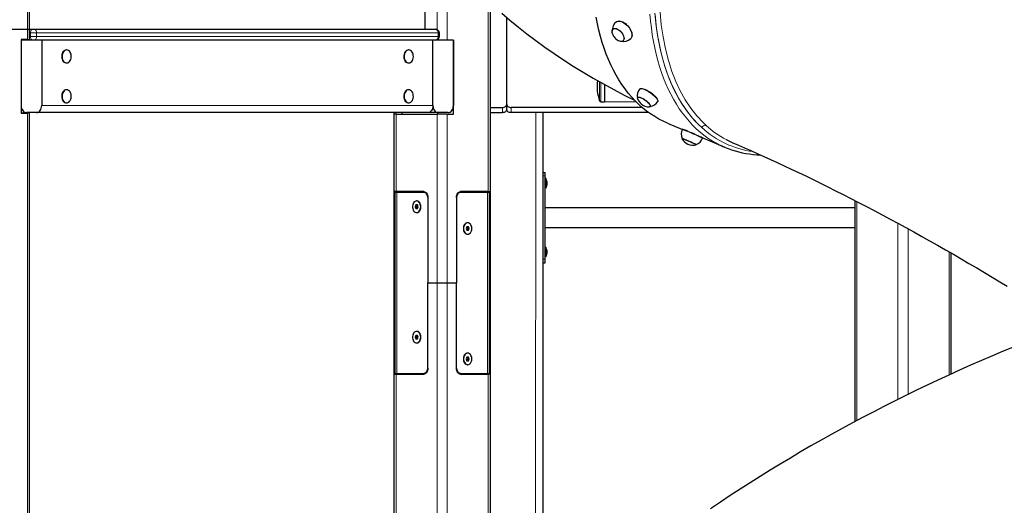
# Model space of a CAD drawing. Units: millimetres. Extents: x 6774 to 26621, y 1524 to 41026.
# Drawn here: x 14639 to 15999, y 29223 to 29894 of the extents above; entities that cross this region are included whole.
import ezdxf

# ---------------------------------------------------------------- set-up
doc = ezdxf.new("R2010")
doc.units = ezdxf.units.MM
doc.header["$LTSCALE"] = 100
doc.layers.add('THICK_LINE', color=7, linetype='Continuous', lineweight=25)
doc.styles.add('SLDTEXTSTYLE0', font='TXT', dxfattribs={"width": 0.605})
doc.dimstyles.new('SLDDIMSTYLE1', dxfattribs={"dimtxt": 1232.792969, "dimasz": 300, "dimexe": 0, "dimexo": 0.0625, "dimgap": 308.198242, "dimtad": 0, "dimtih": 1, "dimtoh": 1, "dimdec": 1, "dimrnd": 1e-09, "dimzin": 12, "dimdsep": 46, "dimtxsty": 'SLDTEXTSTYLE0', "dimsah": 1, "dimcen": 0.09, "dimadec": 0, "dimazin": 3, "dimtfac": 1, "dimtdec": 1, "dimtofl": 0, "dimtmove": 0, "dimatfit": 3, "dimfxl": 1, "dimfrac": 2, "dimtolj": 1, "dimtzin": 12, "dimarcsym": 0})

# ---------------------------------------------------------------- blocks, each defined once
blk = doc.blocks.new('_D_3')
at = {"layer": 'THICK_LINE', "transparency": 16777216}
for p, q in [((10359.4, 30698.7), (9859.4, 30698.7)), ((10019.4, 28774.6), (10019.4, 30698.7)), ((10359.4, 30698.7), (10859.4, 27580.6)), ((10859.4, 27580.6), (14658.1, 27580.6))]:
    blk.add_line(p, q, dxfattribs=at)
blk.add_solid([(10019.4, 30698.7), (9939.4, 30398.7), (10099.4, 30398.7)], dxfattribs=at)
at = {"layer": 'THICK_LINE', "transparency": 16777216, "insert": (7545.1, 31383.3), "char_height": 1270, "attachment_point": 1, "style": 'SLDTEXTSTYLE0'}
blk.add_mtext('730', dxfattribs=at)
blk = doc.blocks.new('_D_6')
at = {"layer": 'THICK_LINE', "transparency": 16777216}
for p, q in [((10359.4, 36470.8), (9859.4, 36470.8)), ((10019.4, 34546.8), (10019.4, 36470.8)), ((10359.4, 36470.8), (10859.4, 29880.6)), ((10859.4, 29880.6), (14658.8, 29880.6))]:
    blk.add_line(p, q, dxfattribs=at)
blk.add_solid([(10019.4, 36470.8), (9939.4, 36170.8), (10099.4, 36170.8)], dxfattribs=at)
at = {"layer": 'THICK_LINE', "transparency": 16777216, "insert": (6773.7, 37155.4), "char_height": 1270, "attachment_point": 1, "style": 'SLDTEXTSTYLE0'}
blk.add_mtext('3030', dxfattribs=at)

msp = doc.modelspace()

# ---------------------------------------------------------------- linework, layer by layer
at = {"color": 7, "linetype": 'Continuous', "lineweight": 18}
for p, q in [((14649.62, 30130.56), (14649.62, 29866.56)), ((15215.3, 29880.21), (15215.3, 29997.69)), ((15229.44, 29865.56), (15229.44, 29922.94)), ((15286.01, 29656.56), (15286.01, 29919.88)), ((14653.86, 29875.56), (14652.54, 29875.56)), ((14652.54, 29870.56), (14653.86, 29870.56)), ((14662.34, 29875.56), (14653.86, 29875.56)), ((14653.86, 29870.56), (14653.86, 29875.56)), ((14653.86, 29870.56), (14662.34, 29870.56)), ((14662.34, 29875.56), (14662.34, 29870.56)), ((15216.72, 29875.56), (14662.34, 29875.56)), ((14662.34, 29870.56), (15216.72, 29870.56)), ((15216.72, 29870.56), (15216.72, 29875.56)), ((15218.47, 29875.56), (15216.72, 29875.56)), ((15216.72, 29870.56), (15218.47, 29870.56)), ((15215.3, 29865.56), (15215.3, 29865.9)), ((15439.63, 29808.28), (15439.63, 29781.69)), ((15441.52, 29807.14), (15441.52, 29780.34)), ((14669.41, 29775.56), (15209.64, 29775.56)), ((14649.62, 29764.56), (14649.62, 29765.56)), ((14649.62, 29764.56), (14649.62, 27155.56)), ((15158.73, 29765.56), (15158.73, 29763.56)), ((15158.73, 29656.56), (15158.73, 29763.56)), ((15215.3, 29530.56), (15215.3, 29763.56)), ((15229.44, 29530.56), (15229.44, 29763.56)), ((15305.52, 29765.61), (15305.52, 29772.68)), ((15317.52, 29772.68), (15317.52, 29765.61)), ((15351.52, 29765.61), (15351.46, 29135.11)), ((15361.52, 29678.06), (15364.52, 29678.06)), ((15366.95, 29670.71), (15366.95, 29670.71)), ((15158.73, 29656.56), (15158.73, 29655.56)), ((15159.79, 29655.56), (15159.79, 29405.56)), ((15284.95, 29655.56), (15284.95, 29405.56)), ((15286.01, 29656.56), (15286.01, 29655.56)), ((15366.95, 29665.65), (15366.95, 29665.65)), ((15795.13, 29642.72), (15795.13, 29340.5)), ((15851.7, 29612.75), (15851.7, 29369.69)), ((15865.84, 29605.03), (15865.84, 29376.69)), ((15366.95, 29575.71), (15366.95, 29575.71)), ((15922.41, 29573.28), (15922.41, 29403.49)), ((15361.52, 29563.06), (15364.52, 29563.06)), ((15366.95, 29570.65), (15366.95, 29570.65)), ((15215.3, 29530.56), (15215.3, 28916.22)), ((15229.44, 29530.56), (15229.44, 28873.46)), ((15158.73, 29404.56), (15158.73, 28856.65)), ((15158.73, 29404.56), (15158.73, 29404.56)), ((15286.01, 29404.56), (15286.01, 28944.07)), ((15286.01, 29404.56), (15286.01, 29404.56))]:
    msp.add_line(p, q, dxfattribs=at)
at = {"color": 7, "linetype": 'Continuous', "lineweight": 25}
for p, q in [((14652.54, 29866.56), (14652.54, 30130.56)), ((15288.94, 29656.56), (15288.94, 29917.15)), ((15199.04, 29880.56), (15199.04, 29905.56)), ((15311.52, 29776.92), (15311.52, 29897.04)), ((14652.54, 29880.56), (14657.39, 29880.56)), ((14657.39, 29880.56), (14658.81, 29880.56)), ((14658.81, 29880.56), (15213.18, 29880.56)), ((15213.18, 29880.56), (15213.47, 29880.56)), ((15218.47, 29870.56), (15218.47, 29875.56)), ((15458.56, 29881.2), (15458.4, 29881.08)), ((14649.62, 29866.56), (14641.13, 29866.56)), ((14641.13, 29866.56), (14641.13, 29764.56)), ((14641.13, 29865.56), (14641.13, 29775.56)), ((14669.41, 29865.56), (14641.13, 29865.56)), ((14649.62, 29866.56), (14652.54, 29866.56)), ((15209.64, 29865.56), (14669.41, 29865.56)), ((14669.41, 29865.56), (14669.41, 29775.56)), ((15209.64, 29775.56), (15209.64, 29865.56)), ((15237.93, 29865.56), (15209.64, 29865.56)), ((15237.93, 29865.56), (15229.44, 29865.56)), ((15237.93, 29865.56), (15237.93, 29775.56)), ((15237.93, 29763.56), (15237.93, 29865.56)), ((15472.31, 29864.68), (15472.46, 29864.82)), ((14703.36, 29852.06), (14703.36, 29852.06)), ((15175.7, 29852.06), (15175.7, 29852.06)), ((14703.36, 29834.06), (14703.87, 29834.06)), ((15175.7, 29834.06), (15176.21, 29834.06)), ((15446.32, 29804.48), (15446.32, 29780.34)), ((14703.36, 29797.06), (14703.36, 29797.06)), ((15175.7, 29797.06), (15175.7, 29797.06)), ((14703.36, 29779.06), (14703.87, 29779.06)), ((15175.7, 29779.06), (15176.21, 29779.06)), ((15311.52, 29769.85), (15311.52, 29776.92)), ((15441.52, 29780.34), (15446.32, 29780.34)), ((15446.32, 29780.34), (15489.72, 29780.84)), ((15492.22, 29786.43), (15492.22, 29786.43)), ((14648.2, 29765.56), (14641.13, 29764.56)), ((14641.13, 29764.56), (14649.62, 29764.56)), ((14662.34, 29765.56), (14648.2, 29765.56)), ((14652.54, 29764.56), (14649.62, 29764.56)), ((14652.54, 29764.56), (14652.54, 29765.56)), ((14652.54, 27155.56), (14652.54, 29764.56)), ((15202.57, 29765.56), (14662.34, 29765.56)), ((15155.8, 29765.56), (15155.8, 29763.56)), ((15155.8, 29763.56), (15155.8, 29656.56)), ((15158.73, 29763.56), (15155.8, 29763.56)), ((15158.73, 29763.56), (15215.3, 29763.56)), ((15167.22, 29763.56), (15167.22, 29765.56)), ((15216.72, 29765.56), (15202.57, 29765.56)), ((15229.44, 29763.56), (15215.3, 29763.56)), ((15230.86, 29765.56), (15216.72, 29765.56)), ((15229.44, 29763.56), (15237.93, 29763.56)), ((15288.94, 29772.68), (15305.52, 29772.68)), ((15288.94, 29765.61), (15305.52, 29765.61)), ((15498.49, 29772.68), (15317.52, 29772.68)), ((15507.46, 29765.61), (15317.52, 29765.61)), ((15361.52, 29765.61), (15361.52, 29135.11)), ((15509.72, 29773.94), (15509.85, 29774.12)), ((15533.37, 29751.02), (15554.16, 29742.35)), ((15554.23, 29742.52), (15554.16, 29742.35)), ((15553.57, 29729.98), (15553.47, 29729.76)), ((15573.16, 29721.13), (15573.25, 29721.36)), ((15579.88, 29731.48), (15612.65, 29717.72)), ((15581.95, 29730.18), (15582.03, 29730.35)), ((15361.52, 29683.06), (15364.52, 29683.06)), ((15364.52, 29678.06), (15364.52, 29683.06)), ((15364.52, 29563.06), (15364.52, 29678.06)), ((15365.52, 29674.86), (15364.52, 29674.86)), ((15365.52, 29674.86), (15365.52, 29661.26)), ((15367.12, 29670.11), (15367.12, 29670.11)), ((15367.12, 29669.55), (15367.12, 29669.04)), ((15367.12, 29668.53), (15367.12, 29669.04)), ((15367.12, 29668.53), (15367.12, 29668.53)), ((15367.12, 29667.58), (15367.12, 29666.98)), ((15367.12, 29666.57), (15367.12, 29666.98)), ((15155.8, 29656.56), (15155.8, 29404.56)), ((15158.73, 29656.56), (15155.8, 29656.56)), ((15157.01, 29655.56), (15157.01, 29405.56)), ((15157.01, 29655.56), (15159.79, 29655.56)), ((15196.92, 29656.56), (15158.73, 29656.56)), ((15159.79, 29655.56), (15196.92, 29655.56)), ((15165.8, 29656.56), (15165.8, 29655.56)), ((15196.92, 29655.56), (15199.65, 29655.56)), ((15245.09, 29655.56), (15247.83, 29655.56)), ((15286.01, 29656.56), (15247.83, 29656.56)), ((15247.83, 29655.56), (15284.95, 29655.56)), ((15278.94, 29655.56), (15278.94, 29656.56)), ((15284.95, 29655.56), (15287.73, 29655.56)), ((15286.01, 29656.56), (15288.94, 29656.56)), ((15287.73, 29405.56), (15287.73, 29655.56)), ((15288.94, 29404.56), (15288.94, 29656.56)), ((15365.52, 29661.26), (15365.52, 29661.26)), ((15366.95, 29666.19), (15367.12, 29666.09)), ((15367.12, 29666.09), (15367.12, 29666)), ((15187.37, 29643.56), (15187.09, 29643.56)), ((15202.57, 29648.56), (15202.57, 29530.56)), ((15242.17, 29648.56), (15242.17, 29530.56)), ((15792.2, 29644.23), (15792.2, 29338.94)), ((15186.07, 29638.06), (15185.05, 29635.56)), ((15185.05, 29635.56), (15186.07, 29633.06)), ((15186.81, 29635.56), (15185.05, 29635.56)), ((15188.11, 29638.06), (15186.07, 29638.06)), ((15186.07, 29633.06), (15188.11, 29633.06)), ((15188.11, 29638.06), (15186.81, 29635.56)), ((15186.81, 29635.56), (15188.11, 29633.06)), ((15187.37, 29627.56), (15187.37, 29627.56)), ((15189.13, 29635.56), (15188.11, 29638.06)), ((15188.11, 29633.06), (15189.13, 29635.56)), ((15792.2, 29633.96), (15364.52, 29633.96)), ((15257.37, 29613.56), (15257.37, 29613.56)), ((15256.64, 29608.06), (15255.62, 29605.56)), ((15255.62, 29605.56), (15256.64, 29603.06)), ((15258.68, 29608.06), (15256.64, 29608.06)), ((15257.93, 29605.56), (15256.64, 29608.06)), ((15256.64, 29603.06), (15257.93, 29605.56)), ((15256.64, 29603.06), (15258.68, 29603.06)), ((15257.93, 29605.56), (15259.7, 29605.56)), ((15259.7, 29605.56), (15258.68, 29608.06)), ((15258.68, 29603.06), (15259.7, 29605.56)), ((15364.52, 29607.16), (15792.2, 29607.16)), ((15257.37, 29597.56), (15257.66, 29597.56)), ((15365.52, 29579.86), (15364.52, 29579.86)), ((15365.52, 29579.86), (15365.52, 29566.26)), ((15367.12, 29575.11), (15367.12, 29575.11)), ((15367.12, 29574.55), (15367.12, 29574.04)), ((15367.12, 29573.53), (15367.12, 29574.04)), ((15367.12, 29573.53), (15367.12, 29573.53)), ((15367.12, 29572.58), (15367.12, 29571.98)), ((15367.12, 29571.57), (15367.12, 29571.98)), ((15925.34, 29404.81), (15925.34, 29571.6)), ((15361.52, 29558.06), (15364.52, 29558.06)), ((15364.52, 29558.06), (15364.52, 29563.06)), ((15365.52, 29566.26), (15365.52, 29566.26)), ((15366.95, 29571.19), (15367.12, 29571.09)), ((15367.12, 29571.09), (15367.12, 29571)), ((15202.57, 29412.56), (15202.57, 29530.56)), ((15202.57, 29530.56), (15215.3, 29530.56)), ((15215.3, 29530.56), (15229.44, 29530.56)), ((15229.44, 29530.56), (15242.17, 29530.56)), ((15242.17, 29412.56), (15242.17, 29530.56)), ((15187.37, 29463.56), (15187.09, 29463.56)), ((15186.07, 29458.06), (15185.05, 29455.56)), ((15185.05, 29455.56), (15186.07, 29453.06)), ((15186.81, 29455.56), (15185.05, 29455.56)), ((15188.11, 29458.06), (15186.07, 29458.06)), ((15186.07, 29453.06), (15188.11, 29453.06)), ((15188.11, 29458.06), (15186.81, 29455.56)), ((15186.81, 29455.56), (15188.11, 29453.06)), ((15189.13, 29455.56), (15188.11, 29458.06)), ((15188.11, 29453.06), (15189.13, 29455.56)), ((15187.37, 29447.56), (15187.37, 29447.56)), ((15256.64, 29428.06), (15255.62, 29425.56)), ((15255.62, 29425.56), (15256.64, 29423.06)), ((15258.68, 29428.06), (15256.64, 29428.06)), ((15257.93, 29425.56), (15256.64, 29428.06)), ((15256.64, 29423.06), (15257.93, 29425.56)), ((15256.64, 29423.06), (15258.68, 29423.06)), ((15257.37, 29433.56), (15257.37, 29433.56)), ((15257.93, 29425.56), (15259.7, 29425.56)), ((15259.7, 29425.56), (15258.68, 29428.06)), ((15258.68, 29423.06), (15259.7, 29425.56)), ((15257.37, 29417.56), (15257.66, 29417.56)), ((15155.8, 29404.56), (15155.8, 28852.5)), ((15155.8, 29404.56), (15158.73, 29404.56)), ((15157.01, 29405.56), (15159.79, 29405.56)), ((15158.73, 29404.56), (15196.92, 29404.56)), ((15159.79, 29405.56), (15196.92, 29405.56)), ((15165.8, 29405.56), (15165.8, 29404.56)), ((15199.65, 29405.56), (15196.92, 29405.56)), ((15247.83, 29405.56), (15245.09, 29405.56)), ((15247.83, 29405.56), (15284.95, 29405.56)), ((15247.83, 29404.56), (15286.01, 29404.56)), ((15278.94, 29404.56), (15278.94, 29405.56)), ((15284.95, 29405.56), (15287.73, 29405.56)), ((15288.94, 29404.56), (15286.01, 29404.56)), ((15288.94, 28947.83), (15288.94, 29404.56))]:
    msp.add_line(p, q, dxfattribs=at)
at = {"color": 7, "linetype": 'Continuous', "lineweight": 25, "flags": 128}
for points in [[(15304.76, 29902.84), (15316.04, 29893.17), (15327.62, 29883.65), (15339.51, 29874.27), (15351.69, 29865.05), (15364.18, 29855.98), (15376.95, 29847.08), (15390.01, 29838.34), (15403.35, 29829.78), (15416.96, 29821.39), (15430.83, 29813.2), (15444.96, 29805.19), (15459.32, 29797.39), (15473.92, 29789.79), (15488.14, 29782.68)], [(15533.37, 29751.02), (15527.71, 29753.56), (15521.7, 29756.63), (15515.85, 29760.01), (15510.15, 29763.72), (15504.6, 29767.73), (15499.22, 29772.06), (15494, 29776.69), (15488.96, 29781.62), (15484.09, 29786.85), (15479.4, 29792.37), (15474.9, 29798.19), (15470.59, 29804.28), (15466.47, 29810.65), (15462.55, 29817.29), (15458.83, 29824.19), (15455.31, 29831.36), (15452, 29838.78), (15448.9, 29846.44), (15446.02, 29854.34), (15443.35, 29862.47), (15440.89, 29870.83), (15438.66, 29879.4), (15436.65, 29888.19), (15434.86, 29897.17)], [(15463.24, 29890.98), (15464.08, 29891.51), (15465.34, 29891.94), (15466.77, 29892.07), (15468.35, 29891.9), (15470.04, 29891.44), (15471.79, 29890.69), (15473.58, 29889.68), (15475.34, 29888.42), (15477.06, 29886.95), (15478.67, 29885.31), (15480.16, 29883.52), (15481.47, 29881.63)], [(15463.24, 29890.98), (15463.95, 29891.42), (15465.2, 29891.84), (15466.64, 29891.97), (15468.22, 29891.8), (15469.91, 29891.34), (15471.66, 29890.59), (15473.45, 29889.58), (15475.22, 29888.32), (15476.93, 29886.85), (15478.55, 29885.2), (15480.04, 29883.42), (15481.35, 29881.53)], [(15457.71, 29874.26), (15457.57, 29874.63), (15457.16, 29876.22), (15457.02, 29877.7), (15457.17, 29879.01), (15457.59, 29880.11), (15458.27, 29880.96), (15459.19, 29881.54)], [(15457.35, 29876.15), (15457.22, 29877.48), (15457.33, 29878.77), (15457.72, 29879.86), (15458.37, 29880.72), (15459.25, 29881.3), (15460.34, 29881.59), (15461.59, 29881.59), (15462.97, 29881.28), (15464.43, 29880.69), (15465.92, 29879.83), (15467.38, 29878.73), (15468.78, 29877.43), (15470.05, 29875.97), (15471.17, 29874.41)], [(15459.19, 29881.54), (15460.32, 29881.81), (15461.61, 29881.78), (15463.03, 29881.45), (15464.53, 29880.82), (15466.06, 29879.92), (15467.55, 29878.77), (15468.97, 29877.43), (15470.27, 29875.92), (15471.39, 29874.31), (15472.3, 29872.65), (15472.98, 29871), (15473.39, 29869.4), (15473.53, 29867.93), (15473.39, 29866.61), (15472.97, 29865.51), (15472.29, 29864.66), (15471.37, 29864.09), (15470.24, 29863.81), (15468.94, 29863.84), (15467.52, 29864.18), (15466.02, 29864.81), (15465.47, 29865.11)], [(15481.35, 29881.53), (15482.47, 29879.59), (15483.36, 29877.64), (15484, 29875.73), (15484.38, 29873.9), (15484.5, 29872.19), (15484.33, 29870.65), (15483.9, 29869.31), (15483.21, 29868.2), (15482.87, 29867.83)], [(15481.47, 29881.63), (15482.59, 29879.7), (15483.48, 29877.75), (15484.12, 29875.84), (15484.5, 29874.01), (15484.61, 29872.31), (15484.45, 29870.77), (15484.02, 29869.43), (15483.33, 29868.32), (15482.87, 29867.83)], [(14700.93, 29851.37), (14699.79, 29850.51), (14698.8, 29849.35), (14698, 29847.92), (14697.42, 29846.3), (14697.08, 29844.54), (14697, 29842.72), (14697.17, 29840.92), (14697.6, 29839.2), (14698.27, 29837.64), (14699.15, 29836.31), (14700.19, 29835.25), (14701.37, 29834.51), (14702.63, 29834.12), (14703.36, 29834.06)], [(14701.44, 29851.37), (14700.3, 29850.51), (14699.31, 29849.35), (14698.51, 29847.92), (14697.93, 29846.3), (14697.59, 29844.54), (14697.51, 29842.72), (14697.69, 29840.92), (14698.12, 29839.2), (14698.78, 29837.64), (14699.66, 29836.31), (14700.7, 29835.25), (14701.88, 29834.51), (14703.14, 29834.12), (14704.43, 29834.09), (14705.69, 29834.43), (14706.88, 29835.13), (14707.95, 29836.15), (14708.85, 29837.45), (14709.54, 29838.98), (14710.01, 29840.68), (14710.22, 29842.48), (14710.17, 29844.3), (14709.86, 29846.07), (14709.31, 29847.71), (14708.54, 29849.17), (14707.57, 29850.37), (14706.46, 29851.28), (14705.23, 29851.85), (14703.95, 29852.06), (14702.67, 29851.9), (14701.44, 29851.37)], [(14703.36, 29852.06), (14702.16, 29851.9), (14700.93, 29851.37)], [(15173.27, 29851.37), (15172.14, 29850.51), (15171.15, 29849.35), (15170.35, 29847.92), (15169.77, 29846.3), (15169.43, 29844.54), (15169.34, 29842.72), (15169.52, 29840.92), (15169.95, 29839.2), (15170.62, 29837.64), (15171.49, 29836.31), (15172.54, 29835.25), (15173.72, 29834.51), (15174.97, 29834.12), (15175.7, 29834.06)], [(15173.78, 29851.37), (15172.65, 29850.51), (15171.66, 29849.35), (15170.86, 29847.92), (15170.28, 29846.3), (15169.94, 29844.54), (15169.86, 29842.72), (15170.03, 29840.92), (15170.46, 29839.2), (15171.13, 29837.64), (15172, 29836.31), (15173.05, 29835.25), (15174.23, 29834.51), (15175.48, 29834.12), (15176.77, 29834.09), (15178.04, 29834.43), (15179.23, 29835.13), (15180.29, 29836.15), (15181.19, 29837.45), (15181.89, 29838.98), (15182.35, 29840.68), (15182.57, 29842.48), (15182.52, 29844.3), (15182.21, 29846.07), (15181.66, 29847.71), (15180.89, 29849.17), (15179.92, 29850.37), (15178.8, 29851.28), (15177.58, 29851.85), (15176.3, 29852.06), (15175.02, 29851.9), (15173.78, 29851.37)], [(15175.7, 29852.06), (15174.51, 29851.9), (15173.27, 29851.37)], [(14700.93, 29796.37), (14699.79, 29795.51), (14698.8, 29794.35), (14698, 29792.92), (14697.42, 29791.3), (14697.08, 29789.54), (14697, 29787.72), (14697.17, 29785.92), (14697.6, 29784.2), (14698.27, 29782.64), (14699.15, 29781.31), (14700.19, 29780.25), (14701.37, 29779.51), (14702.63, 29779.12), (14703.36, 29779.06)], [(14701.44, 29796.37), (14700.3, 29795.51), (14699.31, 29794.35), (14698.51, 29792.92), (14697.93, 29791.3), (14697.59, 29789.54), (14697.51, 29787.72), (14697.69, 29785.92), (14698.12, 29784.2), (14698.78, 29782.64), (14699.66, 29781.31), (14700.7, 29780.25), (14701.88, 29779.51), (14703.14, 29779.12), (14704.43, 29779.09), (14705.69, 29779.43), (14706.88, 29780.13), (14707.95, 29781.15), (14708.85, 29782.45), (14709.54, 29783.98), (14710.01, 29785.68), (14710.22, 29787.48), (14710.17, 29789.3), (14709.86, 29791.07), (14709.31, 29792.71), (14708.54, 29794.17), (14707.57, 29795.37), (14706.46, 29796.28), (14705.23, 29796.85), (14703.95, 29797.06), (14702.67, 29796.9), (14701.44, 29796.37)], [(14703.36, 29797.06), (14702.16, 29796.9), (14700.93, 29796.37)], [(15173.27, 29796.37), (15172.14, 29795.51), (15171.15, 29794.35), (15170.35, 29792.92), (15169.77, 29791.3), (15169.43, 29789.54), (15169.34, 29787.72), (15169.52, 29785.92), (15169.95, 29784.2), (15170.62, 29782.64), (15171.49, 29781.31), (15172.54, 29780.25), (15173.72, 29779.51), (15174.97, 29779.12), (15175.7, 29779.06)], [(15173.78, 29796.37), (15172.65, 29795.51), (15171.66, 29794.35), (15170.86, 29792.92), (15170.28, 29791.3), (15169.94, 29789.54), (15169.86, 29787.72), (15170.03, 29785.92), (15170.46, 29784.2), (15171.13, 29782.64), (15172, 29781.31), (15173.05, 29780.25), (15174.23, 29779.51), (15175.48, 29779.12), (15176.77, 29779.09), (15178.04, 29779.43), (15179.23, 29780.13), (15180.29, 29781.15), (15181.19, 29782.45), (15181.89, 29783.98), (15182.35, 29785.68), (15182.57, 29787.48), (15182.52, 29789.3), (15182.21, 29791.07), (15181.66, 29792.71), (15180.89, 29794.17), (15179.92, 29795.37), (15178.8, 29796.28), (15177.58, 29796.85), (15176.3, 29797.06), (15175.02, 29796.9), (15173.78, 29796.37)], [(15175.7, 29797.06), (15174.51, 29796.9), (15173.27, 29796.37)], [(15495.22, 29798.18), (15495.54, 29798.58), (15496.25, 29798.92), (15497.22, 29799.04), (15498.44, 29798.93), (15499.88, 29798.6), (15501.49, 29798.06), (15503.25, 29797.31), (15505.11, 29796.39), (15507.03, 29795.3), (15508.96, 29794.07), (15510.86, 29792.74), (15512.69, 29791.33), (15514.39, 29789.87)], [(15495.22, 29798.18), (15495.42, 29798.44), (15496.13, 29798.77), (15497.1, 29798.89), (15498.32, 29798.78), (15499.76, 29798.45), (15501.38, 29797.91), (15503.13, 29797.17), (15505, 29796.24), (15506.92, 29795.15), (15508.85, 29793.92), (15510.75, 29792.59), (15512.58, 29791.17), (15514.29, 29789.72)], [(15514.29, 29789.72), (15515.84, 29788.26), (15517.19, 29786.82), (15518.31, 29785.44), (15519.18, 29784.15), (15519.78, 29782.98), (15520.09, 29781.96), (15520.11, 29781.11), (15519.9, 29780.56)], [(15514.39, 29789.87), (15515.94, 29788.41), (15517.29, 29786.97), (15518.41, 29785.59), (15519.28, 29784.31), (15519.88, 29783.14), (15520.19, 29782.12), (15520.2, 29781.27), (15519.9, 29780.56)], [(14641.13, 29775.56), (14641.27, 29773.61), (14641.67, 29771.73), (14642.32, 29770), (14643.2, 29768.49), (14644.27, 29767.24), (14645.5, 29766.32), (14646.82, 29765.75), (14648.2, 29765.56)], [(14662.34, 29765.56), (14663.72, 29765.75), (14665.05, 29766.32), (14666.27, 29767.24), (14667.34, 29768.49), (14668.22, 29770), (14668.88, 29771.73), (14669.28, 29773.61), (14669.41, 29775.56)], [(15209.64, 29775.56), (15209.51, 29773.61), (15209.11, 29771.73), (15208.45, 29770), (15207.57, 29768.49), (15206.5, 29767.24), (15205.28, 29766.32), (15203.95, 29765.75), (15202.57, 29765.56)], [(15209.64, 29775.56), (15209.78, 29773.61), (15210.18, 29771.73), (15210.84, 29770), (15211.72, 29768.49), (15212.79, 29767.24), (15214.01, 29766.32), (15215.34, 29765.75), (15216.72, 29765.56)], [(15230.86, 29765.56), (15232.24, 29765.75), (15233.56, 29766.32), (15234.79, 29767.24), (15235.86, 29768.49), (15236.74, 29770), (15237.39, 29771.73), (15237.79, 29773.61), (15237.93, 29775.56)], [(15305.52, 29772.68), (15306.69, 29772.76), (15307.82, 29773), (15308.86, 29773.39), (15309.77, 29773.92), (15310.51, 29774.56), (15311.07, 29775.3), (15311.41, 29776.09), (15311.52, 29776.92)], [(15311.52, 29776.92), (15311.64, 29776.09), (15311.98, 29775.3), (15312.54, 29774.56), (15313.28, 29773.92), (15314.19, 29773.39), (15315.23, 29773), (15316.35, 29772.76), (15317.52, 29772.68)], [(15492.2, 29784.81), (15492.03, 29785.45), (15492.07, 29786.14), (15492.42, 29786.62), (15493.06, 29786.89)], [(15492.22, 29786.43), (15492.58, 29786.44), (15493.18, 29786.72), (15494.05, 29786.77), (15495.15, 29786.59), (15496.45, 29786.2), (15497.9, 29785.6), (15499.46, 29784.82), (15501.07, 29783.87), (15502.67, 29782.81), (15504.22, 29781.65), (15505.65, 29780.44)], [(15493.06, 29786.89), (15493.97, 29786.92), (15495.11, 29786.72), (15496.46, 29786.3), (15497.96, 29785.67), (15499.56, 29784.86), (15501.2, 29783.88), (15502.84, 29782.78), (15504.42, 29781.58), (15505.88, 29780.34), (15507.17, 29779.09), (15508.24, 29777.88), (15509.07, 29776.75), (15509.63, 29775.73), (15509.89, 29774.86), (15509.84, 29774.18), (15509.49, 29773.69), (15508.85, 29773.43), (15508.2, 29773.39)], [(15505.65, 29780.44), (15506.93, 29779.22), (15508, 29778.03), (15508.83, 29776.91), (15509.39, 29775.91), (15509.67, 29775.05), (15509.65, 29774.36), (15509.33, 29773.88), (15508.73, 29773.6), (15508.2, 29773.39)], [(15311.52, 29769.85), (15311.41, 29769.02), (15311.07, 29768.22), (15310.51, 29767.49), (15309.77, 29766.85), (15308.86, 29766.32), (15307.82, 29765.93), (15306.69, 29765.69), (15305.52, 29765.61)], [(15317.52, 29765.61), (15316.35, 29765.69), (15315.23, 29765.93), (15314.19, 29766.32), (15313.28, 29766.85), (15312.54, 29767.49), (15311.98, 29768.22), (15311.64, 29769.02), (15311.52, 29769.85)], [(15553.47, 29729.75), (15553.56, 29729.75), (15553.98, 29729.61)], [(15614.39, 29728.42), (15620.26, 29725.44), (15623.89, 29723.97)], [(15623.89, 29723.97), (15631.43, 29720.63), (15639.9, 29716.98), (15648.57, 29713.19), (15657.44, 29709.26), (15666.51, 29705.19), (15675.75, 29701), (15685.17, 29696.67), (15694.75, 29692.22), (15704.49, 29687.64), (15714.36, 29682.94), (15724.38, 29678.13), (15734.51, 29673.21), (15744.77, 29668.17), (15755.13, 29663.03), (15765.59, 29657.79), (15776.14, 29652.45), (15786.78, 29647.02), (15797.48, 29641.5), (15808.24, 29635.9), (15819.06, 29630.22), (15829.92, 29624.45), (15840.82, 29618.62), (15851.75, 29612.72), (15862.69, 29606.76), (15873.64, 29600.74), (15884.59, 29594.67), (15895.54, 29588.54), (15906.47, 29582.38), (15917.37, 29576.17), (15928.24, 29569.93), (15939.06, 29563.67), (15949.83, 29557.37), (15960.55, 29551.06), (15971.19, 29544.74), (15981.76, 29538.41), (15992.24, 29532.07), (16002.63, 29525.74)], [(15366.95, 29670.71), (15366.93, 29670.78), (15366.9, 29670.85), (15366.88, 29670.86), (15366.88, 29670.81), (15366.89, 29670.73), (15366.91, 29670.6), (15366.94, 29670.46), (15366.95, 29670.38)], [(15196.92, 29656.56), (15198.02, 29656.4), (15199.08, 29655.95), (15200.06, 29655.21), (15200.92, 29654.21), (15201.62, 29653), (15202.14, 29651.62), (15202.46, 29650.12), (15202.57, 29648.56)], [(15202.57, 29648.56), (15202.46, 29649.12), (15202.14, 29650.62), (15201.62, 29652), (15200.92, 29653.21), (15200.06, 29654.21), (15199.08, 29654.95), (15198.02, 29655.4), (15196.92, 29655.56)], [(15242.17, 29648.56), (15242.28, 29650.12), (15242.6, 29651.62), (15243.12, 29653), (15243.83, 29654.21), (15244.68, 29655.21), (15245.66, 29655.95), (15246.72, 29656.4), (15247.83, 29656.56)], [(15247.83, 29655.56), (15246.72, 29655.4), (15245.66, 29654.95), (15244.68, 29654.21), (15243.83, 29653.21), (15243.12, 29652), (15242.6, 29650.62), (15242.28, 29649.12), (15242.17, 29648.56)], [(15366.95, 29666.19), (15366.92, 29666.06), (15366.9, 29665.9), (15366.88, 29665.76), (15366.88, 29665.66), (15366.89, 29665.6), (15366.91, 29665.59), (15366.94, 29665.63), (15366.95, 29665.65)], [(15192.74, 29635.56), (15192.61, 29637.28), (15192.22, 29638.92), (15191.59, 29640.4), (15190.75, 29641.65), (15189.74, 29642.62), (15188.6, 29643.27), (15187.39, 29643.54), (15186.17, 29643.45), (15184.99, 29642.99), (15183.91, 29642.18), (15182.98, 29641.06), (15182.24, 29639.68), (15181.73, 29638.11), (15181.46, 29636.42), (15181.46, 29634.69), (15181.73, 29633), (15182.24, 29631.43), (15182.98, 29630.06), (15183.91, 29628.94), (15184.99, 29628.12), (15186.17, 29627.66), (15187.39, 29627.57), (15188.6, 29627.85), (15189.74, 29628.49), (15190.75, 29629.46), (15191.59, 29630.72), (15192.22, 29632.2), (15192.61, 29633.84), (15192.74, 29635.56)], [(15193.03, 29635.56), (15192.89, 29637.28), (15192.5, 29638.92), (15191.87, 29640.4), (15191.03, 29641.65), (15190.02, 29642.62), (15188.88, 29643.27), (15187.68, 29643.54), (15187.37, 29643.56)], [(15187.37, 29627.56), (15187.68, 29627.57), (15188.88, 29627.85), (15190.02, 29628.49), (15191.03, 29629.46), (15191.87, 29630.72), (15192.5, 29632.2), (15192.89, 29633.84), (15193.03, 29635.56)], [(15257.37, 29613.56), (15256.46, 29613.45), (15255.28, 29612.99), (15254.2, 29612.18), (15253.27, 29611.06), (15252.53, 29609.68), (15252.01, 29608.11), (15251.75, 29606.42), (15251.75, 29604.69), (15252.01, 29603), (15252.53, 29601.43), (15253.27, 29600.06), (15254.2, 29598.94), (15255.28, 29598.12), (15256.46, 29597.66), (15257.37, 29597.56)], [(15263.31, 29605.56), (15263.18, 29607.28), (15262.79, 29608.92), (15262.16, 29610.4), (15261.32, 29611.65), (15260.31, 29612.62), (15259.17, 29613.27), (15257.96, 29613.54), (15256.74, 29613.45), (15255.56, 29612.99), (15254.48, 29612.18), (15253.55, 29611.06), (15252.81, 29609.68), (15252.3, 29608.11), (15252.03, 29606.42), (15252.03, 29604.69), (15252.3, 29603), (15252.81, 29601.43), (15253.55, 29600.06), (15254.48, 29598.94), (15255.56, 29598.12), (15256.74, 29597.66), (15257.96, 29597.57), (15259.17, 29597.85), (15260.31, 29598.49), (15261.32, 29599.46), (15262.16, 29600.72), (15262.79, 29602.2), (15263.18, 29603.84), (15263.31, 29605.56)], [(15366.95, 29575.71), (15366.93, 29575.78), (15366.9, 29575.85), (15366.88, 29575.86), (15366.88, 29575.81), (15366.89, 29575.73), (15366.91, 29575.6), (15366.94, 29575.46), (15366.95, 29575.38)], [(15366.95, 29571.19), (15366.92, 29571.06), (15366.9, 29570.9), (15366.88, 29570.76), (15366.88, 29570.66), (15366.89, 29570.6), (15366.91, 29570.59), (15366.94, 29570.63), (15366.95, 29570.65)], [(15192.74, 29455.56), (15192.61, 29457.28), (15192.22, 29458.92), (15191.59, 29460.4), (15190.75, 29461.65), (15189.74, 29462.62), (15188.6, 29463.27), (15187.39, 29463.54), (15186.17, 29463.45), (15184.99, 29462.99), (15183.91, 29462.18), (15182.98, 29461.06), (15182.24, 29459.68), (15181.73, 29458.11), (15181.46, 29456.42), (15181.46, 29454.69), (15181.73, 29453), (15182.24, 29451.43), (15182.98, 29450.06), (15183.91, 29448.94), (15184.99, 29448.12), (15186.17, 29447.66), (15187.39, 29447.57), (15188.6, 29447.85), (15189.74, 29448.49), (15190.75, 29449.46), (15191.59, 29450.72), (15192.22, 29452.2), (15192.61, 29453.84), (15192.74, 29455.56)], [(15193.03, 29455.56), (15192.89, 29457.28), (15192.5, 29458.92), (15191.87, 29460.4), (15191.03, 29461.65), (15190.02, 29462.62), (15188.88, 29463.27), (15187.68, 29463.54), (15187.37, 29463.56)], [(15187.37, 29447.56), (15187.68, 29447.57), (15188.88, 29447.85), (15190.02, 29448.49), (15191.03, 29449.46), (15191.87, 29450.72), (15192.5, 29452.2), (15192.89, 29453.84), (15193.03, 29455.56)], [(16009.82, 29441.17), (15997.24, 29436.03), (15982.12, 29429.72), (15967.03, 29423.29), (15951.97, 29416.74), (15936.95, 29410.07), (15921.97, 29403.29), (15907.02, 29396.39), (15892.12, 29389.38), (15877.26, 29382.26), (15862.45, 29375.03), (15847.68, 29367.7), (15832.97, 29360.26), (15818.31, 29352.71), (15803.7, 29345.06), (15789.15, 29337.31), (15774.66, 29329.46), (15760.24, 29321.51), (15745.89, 29313.47), (15731.6, 29305.32), (15717.38, 29297.08), (15703.24, 29288.75), (15689.18, 29280.32), (15675.19, 29271.8), (15661.29, 29263.18), (15647.46, 29254.47), (15633.73, 29245.66), (15620.08, 29236.76), (15606.52, 29227.77), (15593.05, 29218.68)], [(15257.37, 29433.56), (15256.46, 29433.45), (15255.28, 29432.99), (15254.2, 29432.18), (15253.27, 29431.06), (15252.53, 29429.68), (15252.01, 29428.11), (15251.75, 29426.42), (15251.75, 29424.69), (15252.01, 29423), (15252.53, 29421.43), (15253.27, 29420.06), (15254.2, 29418.94), (15255.28, 29418.12), (15256.46, 29417.66), (15257.37, 29417.56)], [(15263.31, 29425.56), (15263.18, 29427.28), (15262.79, 29428.92), (15262.16, 29430.4), (15261.32, 29431.65), (15260.31, 29432.62), (15259.17, 29433.27), (15257.96, 29433.54), (15256.74, 29433.45), (15255.56, 29432.99), (15254.48, 29432.18), (15253.55, 29431.06), (15252.81, 29429.68), (15252.3, 29428.11), (15252.03, 29426.42), (15252.03, 29424.69), (15252.3, 29423), (15252.81, 29421.43), (15253.55, 29420.06), (15254.48, 29418.94), (15255.56, 29418.12), (15256.74, 29417.66), (15257.96, 29417.57), (15259.17, 29417.85), (15260.31, 29418.49), (15261.32, 29419.46), (15262.16, 29420.72), (15262.79, 29422.2), (15263.18, 29423.84), (15263.31, 29425.56)], [(15202.57, 29412.56), (15202.46, 29411), (15202.14, 29409.5), (15201.62, 29408.11), (15200.92, 29406.9), (15200.06, 29405.9), (15199.08, 29405.17), (15198.02, 29404.71), (15196.92, 29404.56)], [(15196.92, 29405.56), (15198.02, 29405.71), (15199.08, 29406.17), (15200.06, 29406.9), (15200.92, 29407.9), (15201.62, 29409.11), (15202.14, 29410.5), (15202.46, 29412), (15202.57, 29412.56)], [(15247.83, 29404.56), (15246.72, 29404.71), (15245.66, 29405.17), (15244.68, 29405.9), (15243.83, 29406.9), (15243.12, 29408.11), (15242.6, 29409.5), (15242.28, 29411), (15242.17, 29412.56)], [(15242.17, 29412.56), (15242.28, 29412), (15242.6, 29410.5), (15243.12, 29409.11), (15243.83, 29407.9), (15244.68, 29406.9), (15245.66, 29406.17), (15246.72, 29405.71), (15247.83, 29405.56)]]:
    msp.add_lwpolyline(points, dxfattribs=at)
at = {"color": 7, "linetype": 'Continuous', "lineweight": 18, "flags": 128}
for points in [[(15602.75, 29722.38), (15600.99, 29723.32), (15595.13, 29726.71), (15589.43, 29730.41), (15583.88, 29734.43), (15578.5, 29738.75), (15573.28, 29743.38), (15568.24, 29748.32), (15563.37, 29753.55), (15558.69, 29759.07), (15554.18, 29764.88), (15549.87, 29770.97), (15545.75, 29777.34), (15541.83, 29783.98), (15538.11, 29790.89), (15534.6, 29798.05), (15531.29, 29805.47), (15528.19, 29813.13), (15525.3, 29821.03), (15522.63, 29829.17), (15520.17, 29837.52), (15517.94, 29846.1), (15515.93, 29854.88), (15514.14, 29863.86), (15512.58, 29873.04), (15511.24, 29882.4), (15510.14, 29891.94), (15509.26, 29901.64)], [(15580.77, 29744.9), (15576.87, 29748.59), (15568, 29758.07), (15559.74, 29768.54), (15552.11, 29779.95), (15544.96, 29792.63), (15538.53, 29806.25), (15532.84, 29820.73), (15528.05, 29835.59), (15523.99, 29851.21), (15520.67, 29867.5), (15518.06, 29884.93), (15516.25, 29903)], [(15516.41, 29900.87), (15517.32, 29891.26), (15518.45, 29881.83), (15519.81, 29872.57), (15521.4, 29863.5), (15523.21, 29854.62), (15525.24, 29845.95), (15527.5, 29837.48), (15529.97, 29829.23), (15532.66, 29821.21), (15535.57, 29813.42), (15538.69, 29805.87), (15542.01, 29798.56), (15545.54, 29791.51), (15549.28, 29784.71), (15553.21, 29778.18), (15557.34, 29771.93), (15561.66, 29765.95), (15566.17, 29760.25), (15570.86, 29754.84), (15575.73, 29749.72), (15580.77, 29744.9)], [(15523.24, 29904.17), (15524.94, 29886.82), (15527.39, 29870.05), (15530.7, 29853.46), (15534.8, 29837.57), (15539.65, 29822.46), (15545.1, 29808.56), (15551.24, 29795.46), (15558.06, 29783.23), (15565.75, 29771.58), (15574.12, 29760.9), (15583.12, 29751.25), (15586.98, 29747.61)], [(14657.39, 29880.56), (14656.7, 29880.46), (14656.04, 29880.18), (14655.43, 29879.71), (14654.89, 29879.09), (14654.45, 29878.33), (14654.13, 29877.47), (14653.93, 29876.53), (14653.86, 29875.56)], [(14653.86, 29870.56), (14653.93, 29869.58), (14654.13, 29868.64), (14654.45, 29867.78), (14654.89, 29867.02), (14655.43, 29866.4), (14656.04, 29865.94), (14656.7, 29865.65), (14657.39, 29865.56)], [(14658.81, 29880.56), (14659.5, 29880.46), (14660.16, 29880.18), (14660.77, 29879.71), (14661.31, 29879.09), (14661.75, 29878.33), (14662.07, 29877.47), (14662.28, 29876.53), (14662.34, 29875.56)], [(14662.34, 29870.56), (14662.28, 29869.58), (14662.07, 29868.64), (14661.75, 29867.78), (14661.31, 29867.02), (14660.77, 29866.4), (14660.16, 29865.94), (14659.5, 29865.65), (14658.81, 29865.56)], [(15213.18, 29880.56), (15213.87, 29880.46), (15214.53, 29880.18), (15215.14, 29879.71), (15215.68, 29879.09), (15216.12, 29878.33), (15216.45, 29877.47), (15216.65, 29876.53), (15216.72, 29875.56)], [(15216.72, 29870.56), (15216.65, 29869.58), (15216.45, 29868.64), (15216.12, 29867.78), (15215.68, 29867.02), (15215.14, 29866.4), (15214.53, 29865.94), (15213.87, 29865.65), (15213.47, 29865.56)]]:
    msp.add_lwpolyline(points, dxfattribs=at)
at = {"color": 7, "linetype": 'Continuous', "lineweight": 25}
for centre, radius, start, end in [((15472.17, 29878.89), 15.03, 126.46236, 183.56034), ((15213.47, 29875.56), 5, 360, 90), ((15213.47, 29870.56), 5, 270, 0), ((15474.12, 29880.32), 17.5, 200.25328, 214.91494), ((15474.12, 29880.32), 17.5, 214.91494, 240.35161), ((15472.46, 29878.42), 14.85, 257.0326, 314.51681), ((15496.32, 29801.34), 60, 171.99883, 199.12233), ((15506.76, 29788.73), 14.92, 140.66144, 191.02049), ((15441.52, 29782.34), 2, 199.12233, 270), ((15508.61, 29790.88), 17.5, 200.29282, 229.57262), ((15508.61, 29790.88), 17.5, 229.57262, 268.6676), ((15507.33, 29788.67), 14.92, 279.23234, 327.19287), ((15567.41, 29735.53), 14.91, 152.75325, 201.84265), ((15458.97, 29489.64), 270.04, 64.91295, 69.35902), ((15459.46, 29490.34), 269.4, 64.9473, 69.40276), ((15568.85, 29738.09), 17.5, 208.47248, 284.239), ((15478.71, 29534.97), 208.69, 64.95327, 68.85924), ((15472.67, 29519.81), 225.01, 63.47424, 68.81703), ((15567.86, 29735.35), 15, 291.07867, 339.81846), ((15540.04, 29652.82), 87.98, 61.55484, 67.67707), ((15540.14, 29653.35), 87.66, 61.45614, 67.60498), ((15662.46, 29836.28), 128.6, 242.33239, 251.71126), ((15664.52, 29840.29), 133.06, 251.41049, 268.87228), ((15357.08, 29668.06), 10.24, 11.56632, 34.48292), ((15368.04, 29668.41), 1.17, 158.12794, 201.87206), ((15361.62, 29668.96), 5.61, 11.86022, 18.23326), ((15356.96, 29668), 10.27, 8.69393, 13.4084), ((15366.08, 29669.75), 1.25, 314.06277, 325.54178), ((15364.29, 29669.05), 2.88, 338.04118, 349.65312), ((15364.38, 29666.69), 2.88, 18.01954, 26.5345), ((15357.71, 29668.49), 9.53, 346.04247, 350.92243), ((15356.85, 29666.28), 10.27, 358.43082, 1.56918), ((15356.9, 29666.79), 10.24, 327.31501, 355.59836), ((15364.09, 29666.97), 3.15, 335.31208, 343.75074), ((15357.08, 29573.06), 10.24, 11.56632, 34.48292), ((15368.04, 29573.41), 1.17, 158.12794, 201.87206), ((15361.62, 29573.96), 5.61, 11.86022, 18.23326), ((15356.96, 29573), 10.27, 8.69393, 13.4084), ((15366.08, 29574.75), 1.25, 314.06277, 325.54178), ((15364.29, 29574.05), 2.88, 338.04118, 349.65312), ((15364.38, 29571.69), 2.88, 18.01954, 26.5345), ((15357.71, 29573.49), 9.53, 346.04247, 350.92243), ((15356.85, 29571.28), 10.27, 358.43082, 1.56918), ((15356.9, 29571.79), 10.24, 327.31501, 355.59836), ((15364.09, 29571.97), 3.15, 335.31208, 343.75074)]:
    msp.add_arc(centre, radius, start, end, dxfattribs=at)
at = {"color": 7, "linetype": 'Continuous', "lineweight": 18}
for centre, radius, start, end in [((15585.48, 29742.6), 5.24, 73.3511, 153.86563), ((15668.16, 29839.61), 128.86, 227.30162, 262.66041), ((15669.09, 29835.76), 120.47, 227.02906, 242.99564)]:
    msp.add_arc(centre, radius, start, end, dxfattribs=at)

# ---------------------------------------------------------------- dimensions: what is measured, and where the dimension line sits
at = {"layer": 'THICK_LINE'}
for feature_location, offset, picture, middle in [((14658.81, 29880.56), (-4799.45, 6590.25), '_D_6', (8316.54, 36470.81)), ((14658.1, 27580.56), (-4798.74, 3118.1), '_D_3', (8702.25, 30698.66))]:
    dim = msp.add_ordinate_dim(feature_location=feature_location, offset=offset, dtype=0, origin=(11142.22, 26850.56), dimstyle='SLDDIMSTYLE1', dxfattribs=at)
    dim.commit()
    dim.dimension.update_dxf_attribs({"geometry": picture, "text_midpoint": middle})

doc.saveas('drawing.dxf')
